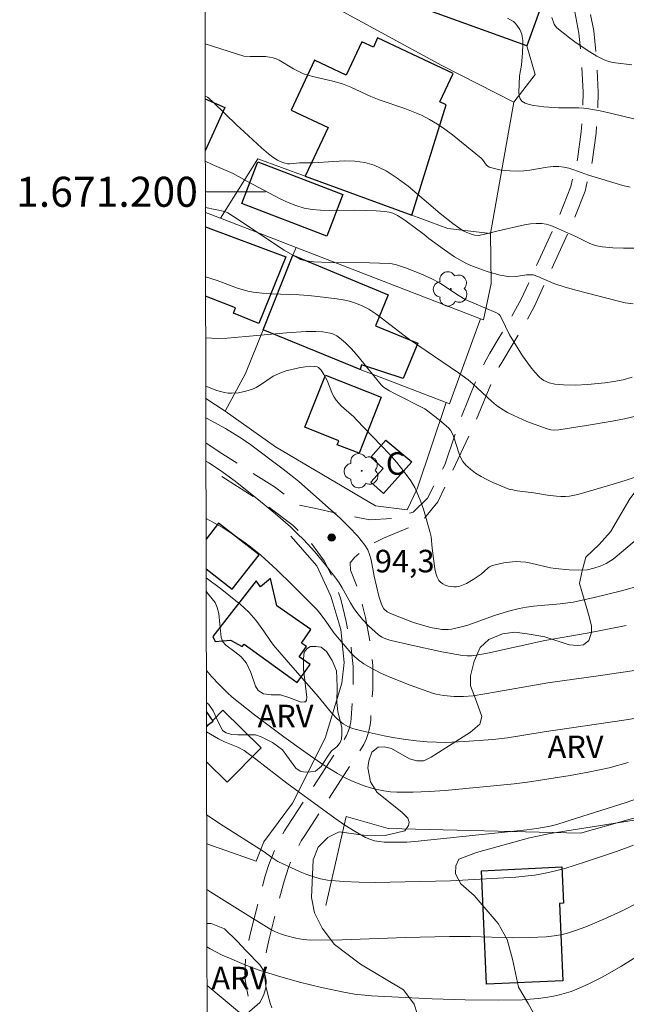
# Model space of a CAD drawing. Units: metres. Extents: x 277327 to 277843, y 1671007 to 1671571.
# Drawn here: x 277331 to 277372, y 1671146 to 1671211 of the extents above; entities that cross this region are included whole.
import ezdxf
from ezdxf.enums import TextEntityAlignment as Align

# ---------------------------------------------------------------- set-up
doc = ezdxf.new("R2010")
doc.units = ezdxf.units.M
doc.header["$MEASUREMENT"] = 0
doc.linetypes.add('HIDDEN', pattern=[0.375, 0.25, -0.125])
for name, color, linetype, lineweight in [('Articulacao', 7, 'Continuous', 18), ('Cerca', 8, 'Cerca', 20), ('Edificacoes', 7, 'Continuous', 30), ('Malha_Coordenadas', 7, 'Continuous', 15), ('Muro_Grade', 8, 'Continuous', 20), ('Nao_Pavimentada_S_Mfio', 10, 'HIDDEN', 15), ('Topon_Fundacao_Const_Ruinas', 7, 'Continuous', 9)]:
    doc.layers.add(name, color=color, linetype=linetype, lineweight=lineweight)
for name, color, linetype, lineweight, true_color in [('Arvores_Isoladas', 7, 'Continuous', 18, 0x00ff33), ('Curvas_Intermediarias', 7, 'Continuous', 9, 0x783c14), ('Curvas_Mestras', 7, 'Continuous', 20, 0x783c14), ('Pto_Cotado', 7, 'Continuous', 9, 0x783c14), ('Topon_Pto_Cotado', 7, 'Continuous', 9, 0x783c14), ('Topon_Vegetacao', 7, 'Continuous', 9, 0x00ff33), ('Vegetacao', 7, 'Orla8', 9, 0x00ff33)]:
    doc.layers.add(name, color=color, linetype=linetype, lineweight=lineweight, true_color=true_color)
doc.styles.add('Arial', font='arial.ttf', dxfattribs={"height": 1.5})
doc.styles.get("Standard").update_dxf_attribs({"font": 'arial.ttf'})
doc.linetypes.add('Cerca', pattern='A,10,0,["X",Standard,S=1,R=0,X=0,Y=-0.5],0.1', length=10.1)
doc.linetypes.add('Orla8', pattern='A,6,-0.5,["V",Standard,S=1,R=0,X=-0.5,Y=-1],-0.5,6,-0.5,["V",Standard,S=1,R=0,X=-0.5,Y=-1],-0.5', length=14)

# ---------------------------------------------------------------- blocks, each defined once
blk = doc.blocks.new('Arvore')
at = {"layer": 'Arvores_Isoladas'}
blk.add_lwpolyline([(-0.718, 0.493, 0.872324), (-0.722, -0.551, 0.862983), (0.284, -0.827, 0.900105), (0.89, 0.029, 0.863155), (0.262, 0.861, 0.882486)], format="xyb", close=True, dxfattribs=at)
blk.add_circle((0, 0), 0.0286, dxfattribs=at)
blk = doc.blocks.new('Cotas')
at = {"layer": 'Pto_Cotado'}
blk.add_hatch(color=256, dxfattribs=at).paths.add_polyline_path([(0, 0.24, 1), (0, -0.24, 1)])
at = {"layer": 'Pto_Cotado', "lineweight": -3}
blk.add_lwpolyline([(0, -0.24, -1), (0, 0.24, -1)], format="xyb", close=True, dxfattribs=at)

msp = doc.modelspace()

# ---------------------------------------------------------------- linework, layer by layer
at = {"layer": 'Articulacao', "flags": 128}
msp.add_lwpolyline([(277342.875, 1671565.979), (277824.943, 1671566.959), (277826.058, 1671012.691), (277344.014, 1671011.711), (277342.875, 1671565.979)], close=True, dxfattribs=at)
at = {"layer": 'Cerca', "flags": 128}
for points in [[(277364.179, 1671205.97), (277359.377, 1671208.411), (277351.294, 1671212.832), (277351.624, 1671213.793)], [(277364.179, 1671205.97), (277365.609, 1671207.811), (277365.049, 1671209.741)], [(277362.638, 1671197.226), (277364.179, 1671205.97)], [(277343.63, 1671198.625), (277344.641, 1671198.233)], [(277344.641, 1671198.233), (277349.667, 1671196.288)], [(277361.969, 1671191.527), (277362.158, 1671191.454), (277362.668, 1671193.895), (277362.638, 1671197.226)], [(277349.667, 1671196.288), (277349.463, 1671195.766), (277347.472, 1671190.804)], [(277349.667, 1671196.288), (277361.969, 1671191.527)], [(277361.969, 1671191.527), (277359.887, 1671185.862), (277359.675, 1671185.944)], [(277347.472, 1671190.804), (277346.302, 1671187.883), (277344.951, 1671185.372)], [(277359.675, 1671185.944), (277353.935, 1671188.153), (277347.472, 1671190.804)], [(277344.951, 1671185.372), (277343.656, 1671186.209)], [(277357.726, 1671180.16), (277357.076, 1671178.789), (277354.955, 1671179.069), (277348.303, 1671183.001), (277344.951, 1671185.372)], [(277349.332, 1671177.032), (277351.044, 1671175.058), (277351.994, 1671173.037), (277352.664, 1671170.826), (277352.874, 1671168.615), (277352.714, 1671167.244), (277351.614, 1671163.583), (277349.433, 1671159.241), (277347.522, 1671156.67), (277347.022, 1671155.38), (277343.717, 1671156.531)], [(277376.464, 1671152.719), (277374.533, 1671158.901), (277368.631, 1671157.251), (277355.805, 1671157.551), (277353.004, 1671158.361), (277351.664, 1671152.429)]]:
    msp.add_lwpolyline(points, dxfattribs=at)
at = {"layer": 'Curvas_Intermediarias', "flags": 128}
for points, elevation in [([(277372.042, 1671208.461), (277370.961, 1671208.591), (277370.701, 1671208.631), (277370.441, 1671208.701), (277370.201, 1671208.801), (277369.721, 1671209.051), (277369.261, 1671209.331), (277368.34, 1671209.931), (277367.9, 1671210.261), (277367.06, 1671210.932), (277366.96, 1671211.042), (277366.88, 1671211.182), (277366.71, 1671211.622)], 104), ([(277363.759, 1671211.572), (277363.969, 1671211.472), (277364.159, 1671211.342), (277364.279, 1671211.242), (277364.389, 1671211.112), (277364.579, 1671210.822), (277364.709, 1671210.502), (277364.749, 1671210.352), (277364.779, 1671210.081), (277364.789, 1671209.811), (277364.759, 1671209.261), (277364.689, 1671208.441), (277364.559, 1671207.72), (277364.529, 1671206.61), (277364.549, 1671206.39), (277364.609, 1671206.2), (277364.719, 1671206.05), (277364.939, 1671205.91), (277365.209, 1671205.81), (277365.509, 1671205.75), (277366.18, 1671205.67), (277367.16, 1671205.59), (277368.511, 1671205.6), (277368.851, 1671205.58), (277369.181, 1671205.54), (277369.941, 1671205.4), (277370.711, 1671205.229), (277373.743, 1671204.489)], 103), ([(277343.607, 1671209.864), (277346.192, 1671209.051), (277346.612, 1671209.021), (277347.652, 1671209.011), (277347.902, 1671208.981), (277348.152, 1671208.931), (277348.353, 1671208.861), (277348.553, 1671208.771), (277349.493, 1671208.191), (277350.173, 1671207.871), (277350.453, 1671207.78), (277350.784, 1671207.68), (277352.114, 1671207.38), (277352.774, 1671207.2), (277353.315, 1671206.98), (277354.655, 1671206.36), (277355.215, 1671206.14), (277356.926, 1671205.55), (277357.486, 1671205.33), (277358.026, 1671205.099), (277358.557, 1671204.829), (277359.087, 1671204.509), (277359.587, 1671204.169), (277360.087, 1671203.799), (277362.018, 1671202.238), (277362.098, 1671202.158), (277362.368, 1671201.768), (277362.448, 1671201.698), (277362.548, 1671201.648), (277362.798, 1671201.568), (277363.348, 1671201.448), (277363.909, 1671201.388), (277364.469, 1671201.368), (277364.859, 1671201.388), (277365.249, 1671201.448), (277366.41, 1671201.648), (277366.8, 1671201.688), (277367.18, 1671201.688), (277367.52, 1671201.648), (277367.85, 1671201.568), (277368.18, 1671201.468), (277369.171, 1671201.118), (277371.442, 1671200.428), (277371.932, 1671200.298)], 102), ([(277372.212, 1671196.236), (277371.502, 1671196.236), (277370.781, 1671196.256), (277370.071, 1671196.336), (277369.721, 1671196.396), (277369.491, 1671196.466), (277369.261, 1671196.546), (277368.37, 1671196.986), (277366.96, 1671197.626), (277366.66, 1671197.747), (277366.35, 1671197.837), (277366.05, 1671197.877), (277365.669, 1671197.887), (277365.289, 1671197.857), (277364.899, 1671197.787), (277363.138, 1671197.406), (277362.258, 1671197.166), (277361.828, 1671197.096), (277361.568, 1671197.116), (277361.308, 1671197.186), (277361.058, 1671197.286), (277360.817, 1671197.396), (277360.587, 1671197.546), (277360.117, 1671197.887), (277359.277, 1671198.557), (277357.146, 1671200.368), (277356.416, 1671200.918), (277355.665, 1671201.388), (277354.885, 1671201.768), (277354.255, 1671201.948), (277353.585, 1671202.038), (277352.904, 1671202.058), (277352.194, 1671202.028), (277350.784, 1671201.938), (277349.923, 1671201.928), (277349.253, 1671201.868), (277349.093, 1671201.868), (277348.933, 1671201.898), (277348.763, 1671201.958), (277348.443, 1671202.118), (277348.132, 1671202.318), (277347.832, 1671202.538), (277347.362, 1671202.929), (277346.222, 1671203.989), (277345.712, 1671204.439), (277344.151, 1671205.97), (277343.861, 1671206.24), (277343.761, 1671206.31), (277343.661, 1671206.35), (277343.614, 1671206.36)], 101), ([(277372.062, 1671187.633), (277371.472, 1671187.472), (277370.861, 1671187.352), (277370.241, 1671187.262), (277369.121, 1671187.152), (277368.3, 1671187.112), (277367.49, 1671187.122), (277366.91, 1671187.182), (277366.53, 1671187.272), (277366.18, 1671187.422), (277366.03, 1671187.522), (277365.889, 1671187.643), (277365.579, 1671187.973), (277365.299, 1671188.323), (277364.759, 1671189.073), (277363.889, 1671190.454), (277363.368, 1671191.574), (277363.248, 1671191.784), (277363.188, 1671191.844), (277362.988, 1671191.954), (277361.518, 1671192.564), (277360.938, 1671192.825), (277360.537, 1671193.055), (277359.227, 1671193.935), (277358.727, 1671194.205), (277357.986, 1671194.535), (277356.966, 1671194.925), (277356.366, 1671195.126), (277356.066, 1671195.196), (277355.906, 1671195.216), (277354.575, 1671195.266), (277351.894, 1671195.296), (277350.864, 1671195.336), (277350.493, 1671195.366), (277350.133, 1671195.436), (277349.973, 1671195.496), (277349.603, 1671195.686), (277348.873, 1671196.116), (277345.501, 1671198.357), (277345.121, 1671198.597), (277344.921, 1671198.687), (277344.281, 1671198.827), (277343.629, 1671198.96)], 99), ([(277372.412, 1671185.072), (277371.572, 1671184.871), (277370.731, 1671184.701), (277369.031, 1671184.411), (277367.19, 1671184.131), (277366.92, 1671184.111), (277366.65, 1671184.131), (277366.4, 1671184.201), (277365.059, 1671184.691), (277364.189, 1671185.082), (277363.769, 1671185.292), (277363.358, 1671185.532), (277363.018, 1671185.772), (277362.688, 1671186.032), (277362.378, 1671186.322), (277361.458, 1671187.202), (277361.138, 1671187.472), (277360.507, 1671187.933), (277357.226, 1671190.154), (277356.776, 1671190.484), (277355.435, 1671191.534), (277354.985, 1671191.864), (277354.515, 1671192.164), (277354.025, 1671192.424), (277353.635, 1671192.584), (277353.234, 1671192.705), (277352.814, 1671192.795), (277352.394, 1671192.865), (277351.104, 1671193.025), (277350.493, 1671193.085), (277349.873, 1671193.125), (277348.022, 1671193.195), (277347.412, 1671193.245), (277346.802, 1671193.315), (277346.452, 1671193.385), (277345.762, 1671193.585), (277344.401, 1671194.075), (277343.639, 1671194.325)], 98), ([(277372.602, 1671181.08), (277371.602, 1671180.75), (277370.581, 1671180.43), (277368.46, 1671179.819), (277367.9, 1671179.709), (277367.62, 1671179.679), (277367.32, 1671179.679), (277367.02, 1671179.699), (277366.42, 1671179.769), (277365.519, 1671179.919), (277364.399, 1671180.06), (277364.119, 1671180.12), (277363.849, 1671180.18), (277363.589, 1671180.28), (277362.788, 1671180.62), (277362.388, 1671180.81), (277361.998, 1671181.02), (277361.628, 1671181.25), (277361.288, 1671181.5), (277360.978, 1671181.78), (277360.787, 1671182.02), (277360.637, 1671182.3), (277360.517, 1671182.601), (277360.217, 1671183.571), (277360.097, 1671183.871), (277359.967, 1671184.101), (277359.847, 1671184.241), (277359.207, 1671184.791), (277358.256, 1671185.532), (277356.226, 1671186.552), (277355.906, 1671186.722), (277355.505, 1671186.972), (277355.345, 1671187.132), (277353.695, 1671189.153), (277353.345, 1671189.553), (277352.974, 1671189.933), (277352.574, 1671190.274), (277352.384, 1671190.404), (277352.174, 1671190.504), (277351.944, 1671190.574), (277351.464, 1671190.664), (277350.984, 1671190.694), (277350.333, 1671190.694), (277349.023, 1671190.604), (277347.062, 1671190.414), (277345.081, 1671190.244), (277344.421, 1671190.214), (277343.647, 1671190.263)], 97), ([(277343.654, 1671187.051), (277344.391, 1671186.762), (277344.641, 1671186.682), (277344.891, 1671186.612), (277345.141, 1671186.582), (277345.371, 1671186.572), (277345.842, 1671186.602), (277346.312, 1671186.702), (277346.762, 1671186.852), (277347.002, 1671186.962), (277347.232, 1671187.092), (277348.152, 1671187.703), (277348.593, 1671187.913), (277349.003, 1671188.053), (277349.853, 1671188.253), (277350.283, 1671188.323), (277350.904, 1671188.353), (277351.074, 1671188.333), (277351.174, 1671188.293), (277351.354, 1671188.103), (277351.524, 1671187.823), (277351.734, 1671187.412), (277352.104, 1671186.512), (277352.214, 1671186.302), (277352.344, 1671186.102), (277352.514, 1671185.902), (277352.694, 1671185.712), (277353.515, 1671184.991), (277353.705, 1671184.801), (277355.876, 1671182.531), (277356.396, 1671181.95), (277356.886, 1671181.34), (277357.326, 1671180.72), (277357.586, 1671180.28), (277357.796, 1671179.819), (277357.986, 1671179.339), (277358.156, 1671178.839), (277358.597, 1671177.348), (277358.677, 1671176.988), (277358.747, 1671176.238), (277358.927, 1671174.857), (277358.987, 1671174.577), (277359.067, 1671174.317), (277359.187, 1671174.087), (277359.297, 1671173.967), (277359.447, 1671173.867), (277359.617, 1671173.777), (277359.807, 1671173.717), (277360.007, 1671173.677), (277360.197, 1671173.657), (277360.367, 1671173.667), (277360.597, 1671173.707), (277360.817, 1671173.787), (277361.038, 1671173.887), (277361.478, 1671174.147), (277362.018, 1671174.497), (277362.448, 1671174.918), (277362.558, 1671174.998), (277362.688, 1671175.058), (277362.948, 1671175.138), (277363.509, 1671175.268), (277364.089, 1671175.338), (277364.379, 1671175.348), (277364.659, 1671175.338), (277364.989, 1671175.308), (277365.319, 1671175.248), (277366.64, 1671174.928), (277366.97, 1671174.878), (277367.88, 1671174.787), (277368.491, 1671174.767), (277369.091, 1671174.807), (277369.521, 1671174.898), (277369.941, 1671175.038), (277370.341, 1671175.228), (277370.801, 1671175.518), (277371.072, 1671175.728), (277372.372, 1671176.828)], 96), ([(277371.682, 1671171.086), (277369.081, 1671170.576), (277366.25, 1671170.086), (277362.428, 1671169.245), (277361.668, 1671169.105), (277361.368, 1671169.065), (277361.068, 1671169.065), (277360.767, 1671169.095), (277359.397, 1671169.335), (277357.356, 1671169.765), (277356.016, 1671170.076), (277355.755, 1671170.156), (277355.385, 1671170.316), (277355.165, 1671170.466), (277354.505, 1671171.056), (277354.105, 1671171.486), (277353.725, 1671171.946), (277353.505, 1671172.256), (277353.305, 1671172.587), (277352.744, 1671173.607), (277352.534, 1671173.937), (277352.314, 1671174.247), (277351.634, 1671175.128), (277350.914, 1671175.988), (277350.163, 1671176.808), (277349.763, 1671177.198), (277349.293, 1671177.659), (277348.303, 1671178.519), (277347.292, 1671179.359), (277345.601, 1671180.71), (277344.571, 1671181.47), (277343.861, 1671181.93), (277343.664, 1671182.044)], 94), ([(277373.422, 1671168.265), (277369.971, 1671167.755), (277366.45, 1671167.254), (277363.038, 1671166.654), (277361.468, 1671166.404), (277360.837, 1671166.354), (277360.217, 1671166.354), (277359.487, 1671166.424), (277359.007, 1671166.514), (277358.767, 1671166.574), (277357.266, 1671167.104), (277355.996, 1671167.615), (277355.375, 1671167.895), (277354.775, 1671168.195), (277354.195, 1671168.525), (277353.875, 1671168.745), (277353.585, 1671168.995), (277353.315, 1671169.265), (277352.194, 1671170.596), (277351.614, 1671171.436), (277351.264, 1671171.906), (277351.084, 1671172.126), (277349.443, 1671173.777), (277348.393, 1671174.787), (277347.862, 1671175.288), (277347.312, 1671175.768), (277346.632, 1671176.328), (277346.272, 1671176.598), (277345.551, 1671177.108), (277344.801, 1671177.589), (277344.321, 1671177.869), (277343.672, 1671178.22)], 93), ([(277373.623, 1671165.114), (277371.512, 1671164.774), (277366.2, 1671163.993), (277363.759, 1671163.603), (277362.778, 1671163.483), (277360.908, 1671163.343), (277359.657, 1671163.293), (277359.027, 1671163.303), (277358.407, 1671163.333), (277357.696, 1671163.403), (277356.976, 1671163.493), (277356.256, 1671163.603), (277355.545, 1671163.733), (277354.135, 1671164.043), (277353.435, 1671164.213), (277353.114, 1671164.343), (277352.814, 1671164.533), (277352.414, 1671164.874), (277352.024, 1671165.274), (277351.134, 1671166.354), (277349.003, 1671168.795), (277348.162, 1671169.775), (277347.942, 1671170.076), (277347.522, 1671170.706), (277346.982, 1671171.436), (277346.522, 1671171.976), (277345.952, 1671172.497), (277345.551, 1671172.827), (277344.731, 1671173.487), (277343.68, 1671174.265)], 92), ([(277371.802, 1671161.942), (277370.541, 1671161.602), (277369.241, 1671161.322), (277367.93, 1671161.092), (277365.089, 1671160.632), (277364.209, 1671160.522), (277359.607, 1671160.082), (277358.537, 1671160.012), (277357.466, 1671159.972), (277356.396, 1671159.972), (277355.956, 1671160.002), (277355.515, 1671160.062), (277355.075, 1671160.152), (277354.635, 1671160.272), (277354.205, 1671160.402), (277353.375, 1671160.732), (277352.894, 1671160.962), (277352.434, 1671161.212), (277351.514, 1671161.782), (277350.193, 1671162.703), (277348.863, 1671163.653), (277346.902, 1671165.134), (277345.421, 1671166.304), (277345.071, 1671166.624), (277344.561, 1671167.134), (277344.041, 1671167.685), (277343.693, 1671168.088)], 91), ([(277372.172, 1671156.43), (277371.032, 1671156.02), (277368.971, 1671155.32), (277367.58, 1671154.89), (277366.88, 1671154.71), (277366.18, 1671154.549), (277365.559, 1671154.449), (277364.939, 1671154.369), (277364.309, 1671154.309), (277359.957, 1671154.059), (277354.945, 1671153.959), (277353.885, 1671153.969), (277352.824, 1671154.019), (277351.774, 1671154.109), (277351.304, 1671154.189), (277350.854, 1671154.319), (277350.393, 1671154.479), (277349.953, 1671154.66), (277348.463, 1671155.36), (277348.122, 1671155.57), (277347.472, 1671156.03), (277344.561, 1671157.881), (277343.741, 1671158.431), (277343.713, 1671158.451)], 89), ([(277343.723, 1671153.477), (277343.991, 1671153.299), (277346.292, 1671151.858), (277347.992, 1671150.828), (277348.303, 1671150.668), (277348.633, 1671150.528), (277348.963, 1671150.408), (277349.663, 1671150.238), (277350.143, 1671150.148), (277350.623, 1671150.118), (277352.734, 1671150.138), (277356.966, 1671150.288), (277359.887, 1671150.348), (277361.288, 1671150.358), (277364.119, 1671150.268), (277365.249, 1671150.278), (277366.34, 1671150.328), (277367.06, 1671150.408), (277367.41, 1671150.478), (277367.76, 1671150.568), (277368.37, 1671150.768), (277368.981, 1671150.988), (277370.181, 1671151.498), (277371.372, 1671152.048), (277372.502, 1671152.619)], 88), ([(277343.731, 1671149.656), (277343.951, 1671149.527), (277344.751, 1671149.117), (277345.231, 1671148.897), (277346.212, 1671148.477), (277347.212, 1671148.117), (277348.433, 1671147.727), (277349.893, 1671147.317), (277351.364, 1671146.956), (277352.844, 1671146.636), (277353.575, 1671146.506), (277354.695, 1671146.396), (277358.747, 1671146.196), (277360.948, 1671146.126), (277363.148, 1671146.096), (277364.739, 1671146.136), (277365.799, 1671146.216), (277366.32, 1671146.286), (277366.84, 1671146.376), (277367.23, 1671146.466), (277368.01, 1671146.696), (277368.39, 1671146.846), (277369.141, 1671147.167), (277370.111, 1671147.657), (277371.322, 1671148.347), (277374.143, 1671150.098)], 87), ([(277343.736, 1671147.076), (277346.842, 1671144.506)], 86)]:
    msp.add_lwpolyline(points, dxfattribs=dict(at, elevation=elevation))
at = {"layer": 'Curvas_Mestras', "flags": 128}
for points, elevation in [([(277372.132, 1671192.524), (277371.602, 1671192.605), (277371.062, 1671192.725), (277368.4, 1671193.425), (277367.6, 1671193.645), (277366.86, 1671193.895), (277365.779, 1671194.345), (277365.479, 1671194.455), (277365.259, 1671194.465), (277365.039, 1671194.455), (277364.349, 1671194.355), (277363.899, 1671194.335), (277363.679, 1671194.365), (277363.278, 1671194.445), (277362.478, 1671194.655), (277362.088, 1671194.795), (277361.318, 1671195.095), (277360.938, 1671195.266), (277360.587, 1671195.456), (277360.237, 1671195.666), (277359.567, 1671196.126), (277358.517, 1671196.886), (277358.206, 1671197.146), (277357.016, 1671198.047), (277356.726, 1671198.247), (277356.436, 1671198.427), (277356.126, 1671198.567), (277355.866, 1671198.647), (277355.585, 1671198.697), (277355.015, 1671198.737), (277353.585, 1671198.777), (277351.874, 1671198.757), (277351.304, 1671198.767), (277350.754, 1671198.817), (277350.213, 1671198.917), (277349.663, 1671199.077), (277349.133, 1671199.287), (277348.613, 1671199.537), (277346.392, 1671200.698), (277345.481, 1671201.218), (277344.071, 1671201.818), (277343.623, 1671202.034)], 100), ([(277343.658, 1671184.932), (277343.701, 1671184.911), (277344.971, 1671184.211), (277346.082, 1671183.541), (277346.652, 1671183.141), (277348.813, 1671181.51), (277349.513, 1671180.96), (277349.853, 1671180.68), (277351.414, 1671179.309), (277352.634, 1671178.209), (277353.214, 1671177.649), (277353.755, 1671177.058), (277354.255, 1671176.438), (277354.445, 1671176.138), (277354.575, 1671175.808), (277354.675, 1671175.458), (277354.885, 1671174.367), (277355.195, 1671173.037), (277355.335, 1671172.567), (277355.425, 1671172.347), (277355.525, 1671172.186), (277355.745, 1671171.996), (277355.916, 1671171.906), (277356.306, 1671171.746), (277357.506, 1671171.286), (277358.326, 1671171.036), (277358.737, 1671170.936), (277359.157, 1671170.856), (277359.377, 1671170.826), (277359.807, 1671170.826), (277360.027, 1671170.836), (277360.237, 1671170.876), (277360.687, 1671170.986), (277361.128, 1671171.116), (277362.898, 1671171.746), (277363.819, 1671172.036), (277364.549, 1671172.226), (277365.039, 1671172.316), (277365.489, 1671172.377), (277367.27, 1671172.527), (277368.15, 1671172.647), (277369.441, 1671172.927), (277371.352, 1671173.397), (277372.622, 1671173.747)], 95), ([(277373.863, 1671160.052), (277371.672, 1671159.291), (277368.37, 1671158.231), (277367.05, 1671157.821), (277366.61, 1671157.711), (277365.729, 1671157.551), (277365.049, 1671157.461), (277357.596, 1671156.68), (277357.056, 1671156.65), (277356.516, 1671156.63), (277355.545, 1671156.65), (277355.215, 1671156.68), (277354.895, 1671156.74), (277354.595, 1671156.83), (277354.305, 1671156.95), (277353.605, 1671157.341), (277352.914, 1671157.771), (277352.244, 1671158.241), (277349.063, 1671160.582), (277346.982, 1671162.172), (277346.202, 1671162.743), (277345.782, 1671162.963), (277344.911, 1671163.323), (277344.491, 1671163.533), (277343.701, 1671164.007)], 90)]:
    msp.add_lwpolyline(points, dxfattribs=dict(at, elevation=elevation))
at = {"layer": 'Edificacoes', "flags": 128}
for points in [[(277353.605, 1671219.555), (277355.381, 1671218.861), (277366.74, 1671214.423), (277365.049, 1671209.741), (277355.015, 1671213.373), (277355.035, 1671213.423), (277352.174, 1671215.394)], [(277359.683, 1671205.807), (277359.264, 1671206.004), (277360.148, 1671207.886), (277355.108, 1671210.253), (277354.823, 1671209.646), (277354.058, 1671210.006), (277353.013, 1671207.78), (277350.908, 1671208.769), (277349.345, 1671205.442), (277351.809, 1671204.284), (277350.285, 1671201.039), (277357.396, 1671198.433)], [(277351.727, 1671197.045), (277346.059, 1671199.22), (277347.126, 1671202.002), (277352.795, 1671199.827)], [(277347.472, 1671190.804), (277349.463, 1671195.766), (277355.816, 1671193.135), (277354.955, 1671191.064), (277357.776, 1671189.903), (277356.816, 1671187.563), (277354.025, 1671188.463), (277353.935, 1671188.153)], [(277351.626, 1671187.782), (277355.352, 1671186.317), (277353.877, 1671182.564), (277352.417, 1671183.138), (277352.522, 1671183.405), (277350.255, 1671184.297)], [(277357.386, 1671181.99), (277355.505, 1671179.889), (277354.655, 1671180.64), (277355.485, 1671181.56), (277354.645, 1671182.31), (277355.655, 1671183.441)], [(277347.962, 1671174.227), (277347.292, 1671173.657), (277347.012, 1671174.057), (277344.121, 1671170.356), (277344.281, 1671170.016), (277345.291, 1671170.116), (277346.082, 1671169.675), (277346.202, 1671169.836), (277349.742, 1671167.277), (277350.615, 1671168.488), (277349.881, 1671169.002), (277350.357, 1671169.682), (277350.026, 1671169.914), (277350.657, 1671170.816), (277348.393, 1671172.4)], [(277362.038, 1671154.74), (277367.39, 1671154.99), (277367.5, 1671152.569), (277367.22, 1671152.559), (277367.46, 1671147.407), (277362.368, 1671147.177)]]:
    msp.add_lwpolyline(points, close=True, dxfattribs=at)
for points in [[(277343.614, 1671206.199), (277344.918, 1671205.613), (277343.622, 1671202.728)], [(277343.632, 1671197.672), (277348.983, 1671195.666), (277347.182, 1671191.224), (277345.501, 1671191.904), (277345.641, 1671192.264), (277343.641, 1671193.049)], [(277343.679, 1671174.872), (277345.411, 1671173.507), (277347.202, 1671175.788), (277344.511, 1671177.899), (277343.675, 1671176.838)], [(277343.7, 1671164.404), (277344.141, 1671164.713), (277343.698, 1671165.347)], [(277344.115, 1671164.751), (277344.793, 1671165.438), (277347.337, 1671162.927), (277345.077, 1671160.637), (277343.705, 1671161.992)], [(277343.7, 1671164.331), (277343.936, 1671164.57), (277344.141, 1671164.713), (277344.115, 1671164.751)]]:
    msp.add_lwpolyline(points, dxfattribs=at)
at = {"layer": 'Malha_Coordenadas', "flags": 128}
msp.add_lwpolyline([(277343.627, 1671200), (277347.627, 1671200)], dxfattribs=at)
at = {"layer": 'Muro_Grade', "flags": 128}
for points in [[(277344.641, 1671198.233), (277347.122, 1671202.198), (277350.285, 1671201.039), (277357.396, 1671198.433), (277359.787, 1671197.556), (277362.638, 1671197.226)], [(277357.739, 1671180.186), (277359.675, 1671185.944)]]:
    msp.add_lwpolyline(points, dxfattribs=at)
at = {"layer": 'Nao_Pavimentada_S_Mfio', "ltscale": 10, "flags": 128}
for points in [[(277710.064, 1671343.939), (277709.818, 1671344.435), (277709.625, 1671344.696), (277709.476, 1671344.866), (277709.24, 1671345.039), (277708.956, 1671345.149), (277708.613, 1671345.231), (277708.22, 1671345.267), (277697.307, 1671342.175), (277684.466, 1671339.051), (277662.141, 1671332.763), (277649.422, 1671329.33), (277630.555, 1671324.668), (277630.21, 1671324.571), (277630.045, 1671324.515), (277629.884, 1671324.447), (277629.791, 1671324.382), (277629.71, 1671324.313), (277629.656, 1671324.226), (277629.61, 1671324.117), (277629.567, 1671323.934), (277629.525, 1671323.409), (277629.524, 1671321.505), (277629.354, 1671319.905), (277629.093, 1671318.334), (277628.473, 1671316.533), (277627.453, 1671314.293), (277626.642, 1671312.802), (277625.092, 1671310.651), (277623.751, 1671308.85), (277623.151, 1671307.64), (277622.621, 1671305.829), (277622.171, 1671303.648), (277621.901, 1671300.807), (277621.36, 1671297.066), (277620.82, 1671294.615), (277619.21, 1671294.835), (277619.57, 1671296.886), (277618.899, 1671297.096), (277618.639, 1671296.906), (277618.309, 1671296.235), (277617.959, 1671295.655), (277617.119, 1671295.685), (277614.007, 1671296.666), (277613.861, 1671296.656), (277613.69, 1671296.639), (277613.583, 1671296.615), (277613.434, 1671296.572), (277613.321, 1671296.518), (277613.199, 1671296.442), (277613.023, 1671296.3), (277612.87, 1671296.125), (277612.726, 1671295.949), (277610.628, 1671293.23), (277608.163, 1671289.501), (277606.702, 1671287.197), (277606.129, 1671286.274), (277606.086, 1671286.206), (277605.474, 1671285.219), (277604.819, 1671283.98), (277600.879, 1671273.928), (277600.544, 1671273.12), (277600.168, 1671272.193), (277599.94, 1671271.676), (277599.702, 1671271.163), (277599.433, 1671270.622), (277599.162, 1671270.109), (277598.838, 1671269.496), (277598.541, 1671268.965), (277598.247, 1671268.469), (277597.882, 1671267.87), (277596.512, 1671265.711), (277587.184, 1671250.556), (277585.58, 1671247.982), (277584.816, 1671246.872), (277584.107, 1671245.888), (277580.875, 1671241.609), (277579.175, 1671239.432), (277578.465, 1671239.986), (277579.294, 1671241.034), (277583.382, 1671246.423), (277584.08, 1671247.391), (277584.826, 1671248.475), (277586.418, 1671251.03), (277595.75, 1671266.191), (277597.118, 1671268.345), (277597.475, 1671268.933), (277597.76, 1671269.415), (277598.047, 1671269.927), (277598.366, 1671270.529), (277598.634, 1671271.038), (277598.891, 1671271.553), (277599.117, 1671272.042), (277599.338, 1671272.544), (277599.711, 1671273.462), (277600.043, 1671274.261), (277603.991, 1671284.336), (277604.467, 1671285.618), (277604.952, 1671286.911), (277604.977, 1671286.992), (277604.995, 1671287.101), (277604.996, 1671287.177), (277604.986, 1671287.241), (277604.958, 1671287.292), (277604.914, 1671287.343), (277604.849, 1671287.368), (277604.768, 1671287.387), (277604.652, 1671287.395), (277604.191, 1671287.355), (277603.36, 1671287.248), (277602.323, 1671287.087), (277600.784, 1671286.86), (277599.493, 1671286.63), (277598.62, 1671286.551), (277598.115, 1671286.579), (277597.536, 1671286.681), (277597.132, 1671286.75), (277596.942, 1671286.766), (277596.841, 1671286.767), (277596.73, 1671286.756), (277596.596, 1671286.732), (277596.376, 1671286.665), (277596.119, 1671286.551), (277595.588, 1671286.299), (277595.151, 1671286.093), (277594.762, 1671285.903), (277594.382, 1671285.708), (277594.129, 1671285.559), (277593.907, 1671285.427), (277593.661, 1671285.258), (277593.486, 1671285.13), (277593.348, 1671285.027), (277593.165, 1671284.869), (277593.041, 1671284.743), (277592.902, 1671284.585), (277592.689, 1671284.302), (277590.292, 1671280.42), (277589.446, 1671279.016), (277588.683, 1671277.909), (277586.841, 1671275.409), (277586.277, 1671274.595), (277585.817, 1671273.93), (277585.381, 1671273.322), (277584.981, 1671272.791), (277584.58, 1671272.336), (277584.264, 1671271.983), (277583.186, 1671270.854), (277582.694, 1671270.288), (277582.224, 1671269.694), (277581.665, 1671268.878), (277581.081, 1671267.966), (277577.72, 1671262.244), (277571.2, 1671250.778), (277565.868, 1671241.378), (277564.391, 1671239.019), (277563.068, 1671236.845), (277561.925, 1671234.893), (277560.536, 1671232.671), (277558.335, 1671229.375), (277555.014, 1671224.505), (277554.883, 1671224.399), (277554.694, 1671224.306), (277554.412, 1671224.198), (277553.789, 1671224.006), (277553.544, 1671223.907), (277553.35, 1671223.803), (277553.198, 1671223.701), (277552.995, 1671223.539), (277552.811, 1671223.355), (277551.865, 1671222.185), (277549.09, 1671219.022), (277548.139, 1671217.872), (277547.423, 1671216.922), (277546.88, 1671216.038), (277546.455, 1671215.222), (277546.111, 1671214.481), (277545.594, 1671213.168), (277545.017, 1671211.615), (277544.446, 1671210.069), (277544.025, 1671209.067), (277543.49, 1671208.049), (277542.746, 1671206.904), (277542.114, 1671205.998), (277541.617, 1671205.339), (277541.002, 1671204.67), (277539.465, 1671203.164), (277533.478, 1671197.017), (277529.058, 1671192.871), (277527.108, 1671191.133), (277524.542, 1671188.87), (277524.174, 1671188.529), (277523.962, 1671188.269), (277523.873, 1671188.145), (277523.793, 1671187.994), (277523.727, 1671187.829), (277523.677, 1671187.664), (277523.649, 1671187.536), (277523.627, 1671187.346), (277523.628, 1671186.999), (277523.69, 1671186.429), (277523.786, 1671185.555), (277523.787, 1671185.06), (277523.734, 1671184.529), (277523.659, 1671184.069), (277523.597, 1671183.777), (277523.538, 1671183.505), (277523.442, 1671183.237), (277523.344, 1671183.018), (277523.153, 1671182.643), (277522.91, 1671182.222), (277522.546, 1671181.72), (277522.113, 1671181.224), (277521.488, 1671180.677), (277521.209, 1671180.431), (277521.113, 1671180.333), (277521.046, 1671180.253), (277520.971, 1671180.13), (277520.941, 1671180.081), (277520.719, 1671179.463), (277520.067, 1671177.164), (277520.051, 1671177.077), (277520.051, 1671176.976), (277520.065, 1671176.919), (277520.106, 1671176.854), (277520.172, 1671176.782), (277520.327, 1671176.64), (277520.928, 1671176.154), (277521.562, 1671175.588), (277522.166, 1671174.985), (277522.781, 1671174.324), (277524.38, 1671172.338), (277524.565, 1671172.146), (277524.699, 1671172.026), (277524.81, 1671171.945), (277524.948, 1671171.855), (277525.131, 1671171.764), (277525.305, 1671171.702), (277525.472, 1671171.669), (277525.651, 1671171.656), (277525.838, 1671171.657), (277526.043, 1671171.672), (277526.253, 1671171.708), (277526.457, 1671171.758), (277526.681, 1671171.823), (277534.525, 1671174.193), (277535.046, 1671172.469), (277527.192, 1671170.096), (277526.923, 1671170.019), (277526.621, 1671169.944), (277526.262, 1671169.883), (277525.992, 1671169.872), (277525.762, 1671169.885), (277525.627, 1671169.904), (277525.497, 1671169.938), (277525.383, 1671169.99), (277525.277, 1671170.057), (277525.147, 1671170.161), (277524.958, 1671170.342), (277522.176, 1671173.8), (277521.59, 1671174.429), (277521.013, 1671175.006), (277520.409, 1671175.544), (277519.805, 1671176.033), (277519.603, 1671176.217), (277519.478, 1671176.357), (277519.393, 1671176.478), (277519.337, 1671176.584), (277519.303, 1671176.671), (277519.278, 1671176.763), (277519.26, 1671176.848), (277519.243, 1671176.998), (277519.256, 1671177.179), (277519.287, 1671177.347), (277519.956, 1671179.705), (277520.184, 1671180.355), (277520.237, 1671180.462), (277520.285, 1671180.543), (277520.393, 1671180.721), (277520.519, 1671180.871), (277520.658, 1671181.013), (277520.96, 1671181.278), (277521.545, 1671181.79), (277521.919, 1671182.219), (277522.238, 1671182.659), (277522.45, 1671183.025), (277522.621, 1671183.363), (277522.699, 1671183.536), (277522.767, 1671183.726), (277522.815, 1671183.945), (277522.872, 1671184.216), (277522.94, 1671184.633), (277522.986, 1671185.099), (277522.985, 1671185.511), (277522.894, 1671186.342), (277522.827, 1671186.954), (277522.826, 1671187.392), (277522.859, 1671187.667), (277522.901, 1671187.866), (277522.952, 1671188.104), (277523.327, 1671188.756), (277523.589, 1671189.078), (277524.013, 1671189.47), (277526.577, 1671191.732), (277527.477, 1671192.534), (277528.568, 1671193.509), (277533.624, 1671198.314), (277538.899, 1671203.729), (277540.427, 1671205.227), (277541.001, 1671205.851), (277541.466, 1671206.468), (277542.082, 1671207.351), (277542.799, 1671208.454), (277543.301, 1671209.409), (277543.702, 1671210.363), (277544.267, 1671211.893), (277544.846, 1671213.454), (277545.375, 1671214.797), (277545.737, 1671215.575), (277546.184, 1671216.433), (277546.761, 1671217.373), (277547.511, 1671218.368), (277548.481, 1671219.541), (277551.253, 1671222.701), (277552.816, 1671224.634), (277554.066, 1671225.281), (277554.175, 1671225.406), (277557.34, 1671230.047), (277559.528, 1671233.323), (277560.898, 1671235.515), (277562.038, 1671237.46), (277563.369, 1671239.649), (277564.837, 1671241.993), (277570.157, 1671251.371), (277576.681, 1671262.845), (277580.058, 1671268.594), (277580.702, 1671269.488), (277581.312, 1671270.376), (277581.77, 1671271.055), (277582.299, 1671271.663), (277583.382, 1671272.798), (277583.683, 1671273.133), (277584.05, 1671273.55), (277584.418, 1671274.038), (277584.836, 1671274.623), (277585.287, 1671275.275), (277585.865, 1671276.108), (277587.703, 1671278.603), (277588.434, 1671279.663), (277589.267, 1671281.045), (277591.59, 1671284.807), (277591.729, 1671285.023), (277591.971, 1671285.345), (277592.162, 1671285.56), (277592.342, 1671285.745), (277592.597, 1671285.964), (277592.772, 1671286.095), (277592.98, 1671286.248), (277593.263, 1671286.43), (277593.527, 1671286.576), (277593.826, 1671286.719), (277594.123, 1671286.838), (277594.398, 1671286.935), (277594.789, 1671287.061), (277595.325, 1671287.201), (277595.781, 1671287.304), (277596.275, 1671287.405), (277596.769, 1671287.485), (277597.27, 1671287.542), (277597.426, 1671287.557), (277597.6, 1671287.556), (277597.789, 1671287.541), (277597.954, 1671287.518), (277599.005, 1671287.278), (277599.396, 1671287.17), (277599.517, 1671287.156), (277599.641, 1671287.154), (277599.795, 1671287.165), (277599.87, 1671287.175), (277599.942, 1671287.193), (277599.989, 1671287.208), (277601.401, 1671287.797), (277601.64, 1671287.885), (277601.978, 1671287.962), (277602.293, 1671288.004), (277602.616, 1671288.026), (277605.312, 1671288.316), (277605.466, 1671288.345), (277605.566, 1671288.378), (277605.663, 1671288.444), (277606.244, 1671288.993), (277608.045, 1671291.994), (277609.636, 1671294.695), (277611.006, 1671296.486), (277612.317, 1671297.606), (277613.347, 1671297.556), (277615.628, 1671297.006), (277616.869, 1671296.796), (277617.509, 1671297.156), (277618.649, 1671298.796), (277619.83, 1671301.668), (277620.83, 1671305.579), (277621.641, 1671308.1), (277622.441, 1671309.301), (277623.681, 1671311.141), (277625.112, 1671313.362), (277626.122, 1671315.453), (277627.203, 1671318.084), (277627.753, 1671320.305), (277627.763, 1671322.706), (277627.853, 1671324.607), (277628.263, 1671325.947), (277629.264, 1671326.928), (277631.506, 1671328.188), (277631.651, 1671328.358), (277631.754, 1671328.591), (277631.808, 1671328.815), (277631.791, 1671329.056), (277631.733, 1671329.305), (277631.428, 1671329.811), (277630.68, 1671330.9), (277629.961, 1671331.925), (277628.899, 1671333.737), (277627.964, 1671335.489), (277627.337, 1671336.526), (277626.99, 1671337.044), (277626.515, 1671337.618), (277626.143, 1671337.981), (277624.46, 1671339.464), (277621.757, 1671342.01), (277620.321, 1671343.268), (277619.521, 1671344.252), (277618.946, 1671345.049), (277618.371, 1671346.144), (277617.937, 1671347.237), (277617.306, 1671348.812), (277611.62, 1671364.169), (277597.697, 1671353.949), (277595.915, 1671352.958), (277594.604, 1671352.494), (277593.036, 1671352.142), (277590.049, 1671351.579), (277589.36, 1671351.437), (277589.144, 1671351.392), (277588.924, 1671351.337), (277588.688, 1671351.267), (277588.514, 1671351.206), (277588.396, 1671351.153), (277588.284, 1671351.083), (277588.18, 1671350.991), (277588.024, 1671350.829), (277587.915, 1671350.653), (277572.61, 1671318.973), (277560.848, 1671296.829), (277558.339, 1671292.547), (277556.434, 1671289.801), (277555.411, 1671288.451), (277553.715, 1671286.473), (277552.343, 1671285.03), (277550.808, 1671283.563), (277549.298, 1671282.283), (277547.876, 1671281.169), (277546.265, 1671280.022), (277545.169, 1671279.29), (277544.289, 1671278.825), (277543.285, 1671278.395), (277542.236, 1671278.072), (277541.262, 1671277.843), (277540.003, 1671277.642), (277538.741, 1671277.508), (277537.228, 1671277.457), (277536.547, 1671277.445), (277535.896, 1671277.464), (277535.235, 1671277.506), (277534.883, 1671277.538), (277534.524, 1671277.585), (277534.112, 1671277.657), (277533.701, 1671277.746), (277533.363, 1671277.832), (277532.886, 1671277.972), (277532.09, 1671278.29), (277531.635, 1671278.499), (277531.077, 1671278.775), (277530.15, 1671279.375), (277529.553, 1671280.055), (277529.121, 1671280.851), (277528.668, 1671282.105), (277528.493, 1671282.448), (277528.153, 1671282.996), (277527.777, 1671283.662), (277527.44, 1671284.286), (277527.045, 1671285.041), (277526.397, 1671286.337), (277525.697, 1671287.732), (277525.425, 1671288.437), (277525.132, 1671289.227), (277524.925, 1671289.927), (277524.749, 1671290.605), (277524.574, 1671291.413), (277524.513, 1671291.793), (277524.456, 1671292.137), (277524.4, 1671292.654), (277524.371, 1671293.195), (277524.365, 1671293.878), (277524.314, 1671296.005), (277524.325, 1671298.537), (277524.301, 1671300.979), (277524.182, 1671302.752), (277523.973, 1671304.306), (277523.553, 1671306.235), (277522.988, 1671308.384), (277522.224, 1671310.793), (277521.572, 1671312.515), (277520.663, 1671314.794), (277519.592, 1671317.026), (277518.754, 1671318.653), (277517.659, 1671320.351), (277516.472, 1671322.048), (277515.305, 1671323.581), (277514.167, 1671324.931), (277513.119, 1671325.977), (277511.887, 1671327.036), (277510.077, 1671328.569), (277507.234, 1671330.67), (277506.558, 1671331.01), (277504.629, 1671332.48), (277504.191, 1671332.891), (277497.955, 1671337.444), (277496.745, 1671338.181), (277495.493, 1671338.861), (277494.819, 1671339.188), (277493.994, 1671339.532), (277493.523, 1671339.714), (277492.975, 1671339.891), (277492.375, 1671340.042), (277491.799, 1671340.151), (277491.327, 1671340.209), (277490.765, 1671340.192), (277490.309, 1671340.12), (277489.777, 1671339.97), (277489.224, 1671339.686), (277488.707, 1671339.321), (277487.801, 1671338.349), (277486.571, 1671336.728), (277486.109, 1671336.157), (277485.373, 1671335.399), (277482.783, 1671333.064), (277481.177, 1671331.637), (277475.271, 1671326.678), (277469.212, 1671321.825), (277465.916, 1671319.073), (277464.978, 1671318.343), (277464.358, 1671317.826), (277460.213, 1671314.292), (277448.731, 1671304.521), (277434.097, 1671292.296), (277417.703, 1671278.434), (277402.507, 1671265.207), (277394.991, 1671258.781), (277389.646, 1671254.211), (277387.61, 1671252.768), (277385.464, 1671251.426), (277383.565, 1671250.432), (277381.146, 1671249.371), (277376.784, 1671247.598), (277371.221, 1671245.411), (277358.101, 1671240.46), (277356.328, 1671239.854), (277356.18, 1671239.795), (277356.028, 1671239.711), (277355.942, 1671239.644), (277355.828, 1671239.532), (277355.763, 1671239.454), (277355.72, 1671239.379), (277355.706, 1671239.315), (277355.696, 1671239.238), (277355.702, 1671239.13), (277355.721, 1671239.048), (277355.78, 1671238.939), (277355.812, 1671238.892), (277355.874, 1671238.803), (277355.953, 1671238.712), (277356.108, 1671238.557), (277356.262, 1671238.41), (277360.062, 1671235.296), (277360.634, 1671234.81), (277361.043, 1671234.335), (277361.366, 1671233.869), (277361.705, 1671233.264), (277364.631, 1671227.202), (277364.887, 1671226.574), (277365.152, 1671225.837), (277365.488, 1671224.777), (277367.744, 1671218.105), (277368.275, 1671216.311), (277368.686, 1671214.757), (277369.057, 1671213.181), (277369.508, 1671210.721), (277369.687, 1671209.037), (277369.807, 1671206.646), (277369.769, 1671205.368), (277369.671, 1671203.908), (277369.413, 1671201.991), (277368.93, 1671200.048), (277368.175, 1671198.095), (277365.568, 1671192.385), (277364.867, 1671191.123), (277364.075, 1671189.772), (277363.447, 1671188.737), (277363.216, 1671188.323), (277362.971, 1671187.855), (277362.656, 1671187.18), (277361.504, 1671184.369), (277359.127, 1671179.329), (277358.066, 1671178.039), (277357.096, 1671177.569), (277355.495, 1671176.918), (277354.415, 1671176.358), (277353.565, 1671175.618), (277353.285, 1671175.268), (277353.305, 1671174.777), (277353.907, 1671173.236), (277354.289, 1671171.616), (277354.642, 1671169.777), (277354.787, 1671168.41), (277354.785, 1671166.826), (277354.643, 1671164.798), (277354.61, 1671164.457), (277354.547, 1671164.146), (277354.469, 1671163.879), (277354.365, 1671163.552), (277354.186, 1671163.155), (277353.924, 1671162.717), (277353.626, 1671162.262), (277350.203, 1671157.02), (277350.02, 1671156.725), (277349.841, 1671156.42), (277349.65, 1671156.052), (277349.453, 1671155.641), (277349.161, 1671154.947), (277348.869, 1671154.039), (277347.872, 1671150.196), (277347.696, 1671149.388), (277347.593, 1671148.636), (277347.559, 1671148.044), (277347.578, 1671147.619), (277347.66, 1671147.045), (277347.786, 1671146.483), (277347.943, 1671145.912), (277348.155, 1671145.284), (277348.437, 1671144.507), (277348.81, 1671143.583), (277349.336, 1671142.488), (277351.721, 1671137.784), (277350.561, 1671137.196), (277348.17, 1671141.912), (277347.62, 1671143.058), (277347.223, 1671144.042), (277346.928, 1671144.855), (277346.7, 1671145.531), (277346.524, 1671146.168), (277346.38, 1671146.81), (277346.281, 1671147.497), (277346.256, 1671148.052), (277346.297, 1671148.762), (277346.414, 1671149.615), (277346.607, 1671150.498), (277347.619, 1671154.402), (277347.861, 1671155.153), (277348.266, 1671156.175), (277348.486, 1671156.633), (277348.702, 1671157.049), (277348.907, 1671157.397), (277349.105, 1671157.718), (277352.538, 1671162.974), (277352.822, 1671163.408), (277353.031, 1671163.757), (277353.148, 1671164.017), (277353.225, 1671164.26), (277353.284, 1671164.459), (277353.322, 1671164.649), (277353.347, 1671164.906), (277353.484, 1671166.872), (277353.487, 1671168.342), (277353.354, 1671169.585), (277353.017, 1671171.344), (277352.662, 1671172.847), (277352.114, 1671174.249), (277351.548, 1671175.396), (277350.655, 1671176.598), (277349.47, 1671177.762), (277347.483, 1671179.254), (277343.837, 1671181.582), (277343.665, 1671181.698)], [(277343.662, 1671183.267), (277344.55, 1671182.67), (277348.224, 1671180.323), (277349.814, 1671179.13), (277350.994, 1671178.879), (277352.884, 1671178.449), (277354.585, 1671178.139), (277356.106, 1671178.219), (277357.466, 1671178.639), (277358.437, 1671179.579), (277359.587, 1671181.8), (277360.578, 1671184.748), (277361.739, 1671187.582), (277362.074, 1671188.298), (277362.336, 1671188.798), (277362.582, 1671189.24), (277363.216, 1671190.284), (277363.998, 1671191.619), (277364.675, 1671192.836), (277367.253, 1671198.483), (277367.974, 1671200.35), (277368.429, 1671202.179), (277368.675, 1671204.008), (277368.769, 1671205.416), (277368.806, 1671206.636), (277368.689, 1671208.959), (277368.517, 1671210.577), (277368.077, 1671212.976), (277367.716, 1671214.515), (277367.312, 1671216.041), (277366.79, 1671217.803), (277364.538, 1671224.466), (277364.204, 1671225.516), (277363.952, 1671226.216), (277363.717, 1671226.796), (277360.817, 1671232.802), (277360.517, 1671233.338), (277360.251, 1671233.721), (277359.927, 1671234.098), (277359.421, 1671234.528), (277353.924, 1671239.033)]]:
    msp.add_lwpolyline(points, dxfattribs=at)
at = {"layer": 'Vegetacao', "flags": 128}
msp.add_lwpolyline([(277358.783, 1671141.123), (277358.035, 1671142.019), (277357.817, 1671142.982), (277357.833, 1671143.714), (277357.749, 1671145.225), (277357.533, 1671145.841), (277356.835, 1671146.787), (277353.965, 1671148.503), (277352.232, 1671149.823), (277351.41, 1671150.912), (277350.891, 1671151.93), (277350.694, 1671152.947), (277350.8, 1671155.466), (277351.139, 1671156.306), (277351.781, 1671156.949), (277352.548, 1671157.324), (277354.174, 1671157.111), (277355.616, 1671157.08), (277356.912, 1671157.399), (277357.172, 1671157.742), (277357.213, 1671157.975), (277357.117, 1671158.249), (277356.719, 1671158.633), (277355.073, 1671159.948), (277354.634, 1671160.66), (277354.455, 1671161.593), (277354.51, 1671162.058), (277354.729, 1671162.634), (277355.14, 1671162.963), (277355.552, 1671162.991), (277356.031, 1671162.881), (277357.241, 1671162.206), (277357.716, 1671162.066), (277358.181, 1671162.067), (277358.667, 1671162.304), (277361.306, 1671163.983), (277361.922, 1671164.504), (277362.059, 1671165.025), (277361.688, 1671166.026), (277361.29, 1671167.067), (277361.303, 1671167.725), (277361.549, 1671168.712), (277361.946, 1671169.617), (277362.508, 1671170.152), (277363.426, 1671170.536), (277364.248, 1671170.632), (277365.084, 1671170.537), (277366.25, 1671170.327), (277367.87, 1671169.787), (277368.46, 1671169.76), (277368.83, 1671169.801), (277369.173, 1671170.076), (277369.364, 1671170.61), (277369.364, 1671171.049), (277369.199, 1671171.694), (277368.563, 1671173.893), (277368.716, 1671174.646), (277368.976, 1671175.645), (277369.867, 1671176.476), (277370.619, 1671177.321), (277371.311, 1671178.505), (277371.924, 1671179.535), (277372.277, 1671179.997), (277372.968, 1671180.55), (277373.676, 1671180.919), (277375.415, 1671181.369), (277376.319, 1671181.689), (277378.406, 1671182.182), (277379.575, 1671182.196), (277380.971, 1671182.183), (277381.755, 1671182.024), (277382.314, 1671181.719), (277382.766, 1671181.16), (277383.032, 1671180.815), (277383.165, 1671179.912), (277382.927, 1671178.662), (277382.755, 1671176.469), (277382.849, 1671175.99), (277383.088, 1671175.711), (277383.448, 1671175.432), (277383.966, 1671175.366), (277384.949, 1671175.327), (277386.148, 1671175.631), (277386.885, 1671176.139), (277388.553, 1671177.393), (277389.437, 1671177.929), (277390.259, 1671178.204), (277391.194, 1671178.254), (277393.261, 1671178.131), (277394.197, 1671178.181), (277395.542, 1671178.145), (277395.891, 1671177.958), (277396.154, 1671177.585), (277396.216, 1671177.161), (277396.142, 1671176.526), (277395.792, 1671175.939), (277395.332, 1671175.677), (277394.883, 1671175.59), (277394.198, 1671175.59), (277393.451, 1671175.813), (277392.802, 1671175.813), (277392.105, 1671175.775), (277391.444, 1671175.613), (277391.009, 1671175.201), (277390.453, 1671174.37), (277390.042, 1671173.372), (277389.417, 1671172.761), (277388.647, 1671172.229), (277387.902, 1671172.082), (277387.265, 1671172.055), (277385.018, 1671172.2), (277384.46, 1671172.053), (277383.955, 1671171.734), (277382.319, 1671170.602), (277381.51, 1671170.229), (277380.489, 1671169.694), (277380.003, 1671169.37), (277379.421, 1671168.786), (277378.855, 1671167.749), (277378.451, 1671166.097), (277378.24, 1671164.46), (277378.063, 1671163.715), (277377.594, 1671162.937), (277376.817, 1671161.868), (277376.153, 1671161.333), (277375.036, 1671160.392), (277374.292, 1671159.42), (277373.677, 1671158.707), (277373.158, 1671158.398), (277372.623, 1671158.171), (277366.598, 1671157.212), (277365.221, 1671156.919), (277361.691, 1671155.962), (277360.524, 1671155.507), (277360.314, 1671155.069), (277360.298, 1671154.535), (277360.656, 1671153.855), (277361.531, 1671153.094), (277363.139, 1671151.21), (277363.742, 1671150.15), (277364.09, 1671148.835), (277364.501, 1671146.971), (277365.133, 1671145.882), (277365.506, 1671145.231), (277365.6, 1671144.526), (277365.467, 1671143.61), (277365.56, 1671142.958), (277366.094, 1671140.672), (277366.081, 1671140.286), (277365.789, 1671139.795), (277365.483, 1671139.515), (277365.058, 1671139.356), (277364.539, 1671139.355), (277363.729, 1671139.674), (277362.851, 1671140.271), (277362.505, 1671140.457), (277362.106, 1671140.457), (277360.924, 1671140.271), (277360.543, 1671140.282), (277360.004, 1671140.484), (277359.304, 1671140.809)], close=True, dxfattribs=at)
for points in [[(277343.682, 1671173.366), (277343.767, 1671173.24), (277344.271, 1671172.613), (277344.415, 1671172.288), (277344.52, 1671171.878), (277344.587, 1671171.181), (277344.684, 1671170.292), (277344.798, 1671169.996), (277344.989, 1671169.776), (277345.592, 1671169.337), (277345.994, 1671169.022), (277346.357, 1671168.564), (277346.653, 1671167.962), (277346.969, 1671167.036), (277347.141, 1671166.759), (277347.504, 1671166.53), (277348.002, 1671166.473), (277348.622, 1671166.464), (277349.186, 1671166.283), (277350.007, 1671165.977), (277350.217, 1671165.986), (277350.303, 1671166.007), (277350.37, 1671166.102), (277350.399, 1671166.293), (277350.168, 1671168.165), (277350.168, 1671168.891), (277350.215, 1671169.302), (277350.406, 1671169.541), (277350.627, 1671169.675), (277350.98, 1671169.694), (277351.333, 1671169.647), (277351.706, 1671169.36), (277352.079, 1671168.759), (277352.356, 1671168.061), (277352.395, 1671167.584), (277352.405, 1671167.001), (277352.396, 1671165.95), (277352.444, 1671165.358), (277352.712, 1671164.269), (277352.712, 1671163.849), (277352.703, 1671163.505), (277352.608, 1671163.294), (277352.379, 1671163.007), (277352.025, 1671162.721), (277351.739, 1671162.31), (277351.338, 1671161.679), (277350.966, 1671161.383), (277350.632, 1671161.325), (277350.287, 1671161.306), (277349.934, 1671161.373), (277349.647, 1671161.573), (277349.064, 1671162.394), (277348.758, 1671162.804), (277348.109, 1671163.291), (277347.344, 1671163.674), (277346.971, 1671163.807), (277346.417, 1671163.807), (277345.796, 1671163.797), (277345.357, 1671163.816), (277345.003, 1671163.92), (277344.764, 1671164.083), (277344.362, 1671164.913), (277344.152, 1671165.4), (277343.865, 1671165.81), (277343.697, 1671165.95)], [(277343.727, 1671151.209), (277344.017, 1671151.21), (277344.902, 1671150.853), (277345.738, 1671150.035), (277346.334, 1671149.389), (277347.254, 1671148.47), (277347.543, 1671148.027), (277347.68, 1671147.414), (277347.663, 1671146.92), (277347.51, 1671146.426), (277347.255, 1671145.95), (277346.064, 1671144.905), (277345.528, 1671144.131), (277344.802, 1671143.057), (277344.329, 1671142.772), (277343.856, 1671142.614), (277343.745, 1671142.618)]]:
    msp.add_lwpolyline(points, dxfattribs=at)

# ---------------------------------------------------------------- block references
at = {"layer": 'Arvores_Isoladas'}
for p in [(277359.987, 1671193.525), (277354.045, 1671181.4)]:
    msp.add_blockref('Arvore', p, dxfattribs=at)
at = {"layer": 'Pto_Cotado'}
msp.add_blockref('Cotas', (277352.044, 1671176.958, 94.33), dxfattribs=at)

# ---------------------------------------------------------------- texts
at = {"layer": 'Malha_Coordenadas', "style": 'Arial'}
msp.add_text('1.671.200', height=2, dxfattribs=at).set_placement((277343.127, 1671200), align=Align.MIDDLE_RIGHT)
at = {"layer": 'Topon_Fundacao_Const_Ruinas', "style": 'Arial'}
msp.add_text('C', height=1.5, dxfattribs=at).set_placement((277355.654, 1671181.137))
at = {"layer": 'Topon_Pto_Cotado', "style": 'Arial'}
msp.add_text('94,3', height=1.5, dxfattribs=at).set_placement((277354.927, 1671174.629, 94.33))
at = {"layer": 'Topon_Vegetacao', "style": 'Arial'}
for p in [(277347.111, 1671164.303), (277366.441, 1671162.247), (277344.027, 1671146.83)]:
    msp.add_text('ARV', height=1.5, dxfattribs=at).set_placement(p)

doc.saveas('drawing.dxf')
